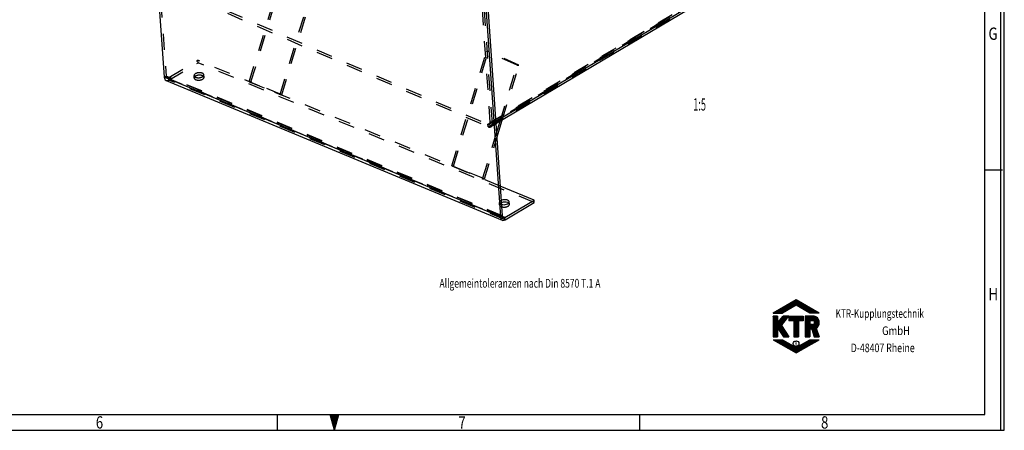
# Model space of a CAD drawing. Units: millimetres. Extents: x 0 to 841, y 0 to 594.
# Drawn here: x 561 to 841, y 0 to 117 of the extents above; entities that cross this region are included whole.
import ezdxf

# ---------------------------------------------------------------- set-up
doc = ezdxf.new("R2010")
doc.units = ezdxf.units.MM
doc.header["$LTSCALE"] = 46.255
doc.linetypes.add('HIDDEN', pattern=[0.2, 0.1, -0.1])
doc.layers.get('0').update_dxf_attribs({"linetype": 'CONTINUOUS'})
for name, color, linetype in [('BOHRUNGEN', 7, 'CONTINUOUS'), ('DEFAULT_2', 8, 'HIDDEN'), ('FLAECHEN', 7, 'CONTINUOUS')]:
    doc.layers.add(name, color=color, linetype=linetype)
doc.styles.get("Standard").update_dxf_attribs({"font": 'txt', "width": 0.8})
doc.styles.add('TEXTSTYLE_2', font='txt', dxfattribs={"width": 0.81})
doc.styles.add('TEXTSTYLE_3', font='txt')

msp = doc.modelspace()

# ---------------------------------------------------------------- linework, layer by layer
at = {"color": 7, "linetype": 'CONTINUOUS'}
for p, q in [((841, 0), (841, 594)), ((840, 0), (840, 593)), ((696.57934, 84.61397), (697.58355, 87.92821)), ((696.67584, 83.23341), (698.21137, 88.30115)), ((835.5, 74.125), (840.5, 74.125)), ((781.81184, 37.14396), (775.25674, 33.35936)), ((777.52405, 33.35937), (780.62122, 36.45657)), ((777.66232, 33.35936), (780.94843, 36.64548)), ((777.8006, 33.35939), (781.27561, 36.83438)), ((777.98357, 33.40405), (781.60279, 37.02328)), ((778.3108, 33.59301), (781.84353, 37.12571)), ((778.63801, 33.78193), (781.93119, 37.07511)), ((778.96519, 33.97083), (782.01886, 37.02447)), ((779.2924, 34.15977), (782.10652, 36.97386)), ((779.61961, 34.34868), (782.19419, 36.92324)), ((779.94682, 34.5376), (782.28182, 36.87261)), ((780.27402, 34.72652), (782.36949, 36.822)), ((780.60123, 34.91544), (782.45715, 36.77137)), ((780.92844, 35.10437), (782.54482, 36.72076)), ((781.25565, 35.29332), (782.63248, 36.67015)), ((781.58286, 35.48223), (782.72018, 36.61952)), ((788.36625, 33.35936), (781.81184, 37.14396)), ((781.83815, 35.59925), (782.80781, 36.56891)), ((781.92582, 35.54862), (782.89548, 36.51829)), ((782.01349, 35.49801), (782.98317, 36.46767)), ((782.10115, 35.4474), (783.07081, 36.41706)), ((775.44978, 33.35936), (775.71352, 33.62311)), ((775.58808, 33.35937), (776.04073, 33.81202)), ((775.72635, 33.35934), (776.3679, 34.0009)), ((775.86468, 33.35937), (776.69508, 34.1898)), ((776.00292, 33.35936), (777.02229, 34.37871)), ((776.14122, 33.35937), (777.34944, 34.5676)), ((776.27949, 33.35936), (777.67665, 34.75651)), ((776.41776, 33.35937), (778.0038, 34.9454)), ((776.55604, 33.35936), (778.331, 35.13431)), ((776.69437, 33.35939), (778.65818, 35.3232)), ((776.83261, 33.35934), (778.98533, 35.51208)), ((776.97091, 33.35937), (779.31251, 35.70099)), ((777.10918, 33.35936), (779.63972, 35.88988)), ((777.24748, 33.35937), (779.96687, 36.07877)), ((777.38575, 33.35936), (780.29408, 36.26768)), ((781.81184, 35.61442), (777.90613, 33.35936)), ((785.71705, 33.35936), (781.81184, 35.61442)), ((782.18882, 35.39677), (783.15848, 36.36644)), ((782.27648, 35.34615), (783.24611, 36.31581)), ((782.36415, 35.29553), (783.33378, 36.2652)), ((782.45181, 35.24491), (783.42147, 36.21457)), ((782.53948, 35.1943), (783.50911, 36.16396)), ((782.62714, 35.14366), (783.59677, 36.11334)), ((782.71478, 35.09304), (783.68447, 36.06272)), ((782.80244, 35.04242), (783.7721, 36.01211)), ((782.89008, 34.9918), (783.85977, 35.96149)), ((782.97777, 34.9412), (783.94746, 35.91087)), ((783.06544, 34.89057), (784.0351, 35.86026)), ((783.1531, 34.83995), (784.12279, 35.80964)), ((783.24074, 34.78932), (784.21046, 35.75902)), ((783.3284, 34.7387), (784.29809, 35.70839)), ((783.41607, 34.68809), (784.38576, 35.65776)), ((783.50374, 34.63747), (784.47343, 35.60716)), ((783.5914, 34.58685), (784.56109, 35.55654)), ((783.67907, 34.53621), (784.64876, 35.50592)), ((783.76673, 34.48561), (784.73642, 35.45531)), ((783.8544, 34.43499), (784.82409, 35.40469)), ((783.94206, 34.38437), (784.91175, 35.35407)), ((784.02973, 34.33374), (784.99942, 35.30345)), ((784.11736, 34.28311), (785.08708, 35.25284)), ((784.20503, 34.2325), (785.17475, 35.20224)), ((784.29272, 34.18188), (785.26241, 35.15159)), ((784.38036, 34.13126), (785.35008, 35.10097)), ((784.46802, 34.08066), (785.43774, 35.05036)), ((784.55566, 34.03), (785.52541, 34.99974)), ((784.64332, 33.9794), (785.61307, 34.94913)), ((784.73099, 33.92876), (785.70074, 34.8985)), ((784.81866, 33.87816), (785.78841, 34.84789)), ((784.90632, 33.82755), (785.87607, 34.79728)), ((784.99399, 33.7769), (785.96374, 34.74665)), ((785.08165, 33.72629), (786.0514, 34.69604)), ((785.16932, 33.67567), (786.13907, 34.64544)), ((785.25698, 33.62505), (786.22673, 34.59479)), ((785.34465, 33.57445), (786.3144, 34.54418)), ((785.43231, 33.52379), (786.40206, 34.49354)), ((785.51998, 33.47319), (786.48973, 34.44294)), ((785.60764, 33.42257), (786.57739, 34.39233)), ((785.69531, 33.37195), (786.66506, 34.3417)), ((785.82099, 33.35939), (786.75272, 34.29109)), ((785.95926, 33.35939), (786.84039, 34.24048)), ((786.09759, 33.35937), (786.92805, 34.18985)), ((786.23586, 33.35939), (787.01572, 34.13924)), ((786.37413, 33.35937), (787.10338, 34.08862)), ((786.5124, 33.35939), (787.19102, 34.03799)), ((786.65068, 33.35939), (787.27869, 33.98738)), ((786.78901, 33.35937), (787.36635, 33.93674)), ((786.92728, 33.35939), (787.45402, 33.88614)), ((787.06555, 33.35939), (787.54168, 33.83553)), ((787.20382, 33.35937), (787.62938, 33.7849)), ((787.34209, 33.35939), (787.71701, 33.73429)), ((787.48039, 33.35937), (787.80471, 33.68367)), ((787.61869, 33.35939), (787.89237, 33.63305)), ((776.53973, 32.50862), (775.21518, 32.50896)), ((775.21518, 32.50896), (775.21518, 26.64173)), ((775.21522, 32.43341), (775.29071, 32.50892)), ((775.21522, 32.29514), (775.42898, 32.5089)), ((775.21522, 32.15685), (775.56722, 32.50887)), ((775.21522, 32.01857), (775.70546, 32.50881)), ((775.21522, 31.88028), (775.84373, 32.5088)), ((775.21522, 31.74199), (775.98194, 32.50875)), ((775.21522, 31.60372), (776.12022, 32.50874)), ((775.21522, 31.46544), (776.25846, 32.50871)), ((775.21522, 31.32715), (776.3967, 32.50868)), ((775.21522, 31.18888), (776.53497, 32.50863)), ((775.21522, 29.11463), (778.60868, 32.50809)), ((775.21522, 28.97634), (778.74692, 32.50807)), ((775.21522, 28.83807), (778.88516, 32.50804)), ((775.21522, 28.69979), (779.02344, 32.50799)), ((775.21522, 28.5615), (779.16165, 32.50796)), ((775.21522, 28.42321), (779.29989, 32.50792)), ((775.21522, 28.28494), (779.43816, 32.5079)), ((775.21522, 28.14666), (779.5764, 32.50786)), ((775.21522, 28.00837), (779.71467, 32.50783)), ((775.21522, 31.05059), (776.5398, 32.37519)), ((775.21522, 30.91231), (776.5398, 32.23692)), ((775.21522, 30.77402), (776.53983, 32.09867)), ((775.21522, 27.87008), (779.40438, 32.05927)), ((775.21522, 30.63573), (776.53986, 31.9604)), ((775.21522, 30.49746), (776.53986, 31.82211)), ((775.21522, 30.35918), (776.53986, 31.68385)), ((775.21522, 30.22089), (776.53989, 31.54558)), ((775.21522, 30.0826), (776.53992, 31.40733)), ((775.21522, 29.94433), (776.53992, 31.26907)), ((775.21522, 29.80605), (776.53995, 31.1308)), ((775.21522, 29.66776), (776.53998, 30.99254)), ((775.21522, 29.52947), (776.53998, 30.85427)), ((775.25674, 33.35936), (777.90613, 33.35936)), ((775.31153, 33.35937), (775.38637, 33.4342)), ((776.53973, 32.50862), (776.54003, 30.57464)), ((776.54003, 30.57464), (778.09132, 32.50823)), ((776.55263, 30.59033), (778.47041, 32.50813)), ((776.5845, 29.1011), (778.89716, 31.41377)), ((777.11378, 31.28975), (778.3322, 32.50817)), ((777.67363, 29.85671), (779.75681, 32.50781)), ((777.67489, 31.98917), (778.19393, 32.5082)), ((779.75681, 32.50781), (778.09132, 32.50823)), ((779.75681, 32.50781), (783.82531, 32.50781)), ((779.75681, 32.50781), (779.75681, 31.18321)), ((781.12869, 31.18321), (779.75681, 31.18321)), ((779.75683, 32.13544), (780.12922, 32.50781)), ((779.75686, 32.41201), (779.85265, 32.50783)), ((779.75686, 32.27373), (779.99092, 32.50783)), ((779.75686, 31.99716), (780.26752, 32.50783)), ((779.75686, 31.85889), (780.40579, 32.50783)), ((779.75686, 31.58231), (780.68233, 32.50783)), ((779.75686, 31.30575), (780.95894, 32.50783)), ((779.75686, 31.7206), (780.54406, 32.50781)), ((779.75686, 31.44403), (780.82063, 32.50781)), ((779.77259, 31.18321), (781.09721, 32.50783)), ((779.91086, 31.18321), (781.23548, 32.50781)), ((780.04916, 31.18321), (781.37375, 32.50783)), ((780.18743, 31.18321), (781.51205, 32.50783)), ((780.3257, 31.18321), (781.65035, 32.50783)), ((780.46403, 31.18324), (781.78862, 32.50783)), ((780.60231, 31.18322), (781.92689, 32.50781)), ((780.74058, 31.18322), (782.06516, 32.50783)), ((780.87885, 31.18324), (782.20344, 32.50783)), ((781.01715, 31.18322), (782.34174, 32.50781)), ((781.12869, 31.18321), (781.12869, 26.64173)), ((781.12872, 31.15652), (782.48004, 32.50783)), ((781.12872, 31.01825), (782.61831, 32.50783)), ((781.12872, 30.87995), (782.75658, 32.50783)), ((781.12872, 30.74167), (782.89485, 32.50783)), ((781.12872, 30.4651), (783.17145, 32.50783)), ((781.12872, 30.32683), (783.30973, 32.50783)), ((781.12872, 30.05026), (783.58627, 32.50783)), ((781.12872, 29.91199), (783.72457, 32.50783)), ((781.12872, 30.60337), (783.03315, 32.50781)), ((781.12872, 30.18853), (783.448, 32.50781)), ((781.12872, 29.77369), (782.45327, 31.09824)), ((781.12872, 29.63541), (782.45327, 30.95996)), ((781.12872, 29.49711), (782.45327, 30.82167)), ((783.82531, 31.18321), (782.45324, 31.18321)), ((782.45324, 31.18321), (782.45324, 26.64173)), ((782.53828, 31.18322), (783.82533, 32.4703)), ((782.67655, 31.18324), (783.82533, 32.33203)), ((782.81483, 31.18322), (783.82533, 32.19373)), ((782.9531, 31.18322), (783.82533, 32.05546)), ((783.09137, 31.18324), (783.82533, 31.91719)), ((783.2297, 31.18322), (783.82533, 31.77889)), ((783.36797, 31.18322), (783.82533, 31.64062)), ((783.50624, 31.18324), (783.82533, 31.50233)), ((783.64451, 31.18322), (783.82533, 31.36404)), ((783.78278, 31.18324), (783.82533, 31.22577)), ((783.82531, 32.50781), (783.82531, 31.18321)), ((784.39298, 32.34683), (784.55399, 32.50783)), ((784.39298, 31.65542), (785.24541, 32.50783)), ((784.39298, 31.24057), (785.66022, 32.50783)), ((784.39298, 30.54916), (786.35163, 32.50783)), ((784.39298, 32.20855), (784.69226, 32.50781)), ((784.39298, 32.07026), (784.83053, 32.50781)), ((784.39298, 31.93197), (784.96883, 32.50781)), ((784.39298, 31.7937), (785.1071, 32.50781)), ((784.39298, 31.51713), (785.38368, 32.50781)), ((784.39298, 31.37884), (785.52195, 32.50781)), ((784.39298, 31.10229), (785.79852, 32.50781)), ((784.39298, 30.964), (785.93682, 32.50781)), ((784.39298, 30.82571), (786.07509, 32.50781)), ((784.39298, 30.68744), (786.21336, 32.50781)), ((784.39298, 30.41087), (786.48994, 32.50781)), ((784.39298, 32.48512), (784.41572, 32.50781)), ((784.39298, 30.27258), (786.6266, 32.50619)), ((784.39298, 30.13431), (786.75484, 32.49617)), ((784.39298, 29.99603), (786.87533, 32.47836)), ((784.39298, 27.78351), (788.15358, 31.54407)), ((784.39298, 27.64522), (788.19941, 31.45165)), ((784.39298, 27.50694), (788.24074, 31.35466)), ((784.39298, 29.85774), (785.71709, 31.18184)), ((784.39298, 29.71945), (785.71709, 31.04354)), ((784.39298, 29.58118), (785.71709, 30.90526)), ((786.5495, 32.50781), (784.39299, 32.50781)), ((784.39299, 32.50781), (784.39299, 26.64173)), ((788.36625, 33.35936), (785.71705, 33.35936)), ((786.49289, 31.18321), (785.71705, 31.18321)), ((785.71705, 31.18321), (785.71705, 30.14245)), ((785.71846, 31.18322), (786.9891, 32.45385)), ((785.83677, 28.81244), (788.27723, 31.2529)), ((785.85676, 31.18321), (787.09694, 32.4234)), ((785.96905, 28.80644), (788.30844, 31.14582)), ((785.99504, 31.18322), (787.1994, 32.38759)), ((786.10135, 28.80045), (788.3338, 31.03291)), ((786.13334, 31.18322), (787.29701, 32.34692)), ((786.22983, 28.79064), (788.3526, 30.91344)), ((786.27161, 31.18322), (787.39007, 32.30167)), ((786.40988, 31.18322), (787.47881, 32.25216)), ((786.54564, 31.1807), (787.56349, 32.19855)), ((786.66031, 31.15708), (787.64424, 32.14099)), ((786.75702, 31.11549), (787.7211, 32.0796)), ((786.83961, 31.05981), (787.79423, 32.01443)), ((786.90961, 30.99154), (787.86361, 31.94555)), ((786.96708, 30.91071), (787.92931, 31.87295)), ((787.01077, 30.81612), (787.9912, 31.79657)), ((787.02398, 30.55277), (788.10348, 31.63228)), ((787.03726, 30.70435), (788.04929, 31.71638)), ((787.75697, 33.35939), (787.98001, 33.58244)), ((787.89524, 33.35937), (788.0677, 33.53182)), ((788.03351, 33.35939), (788.15531, 33.48119)), ((788.17181, 33.35939), (788.243, 33.43058)), ((788.31011, 33.35939), (788.33067, 33.37994)), ((775.21522, 29.3912), (776.54004, 30.71603)), ((775.21522, 29.25292), (776.54004, 30.57774)), ((775.21522, 27.73181), (776.53974, 29.05637)), ((775.21522, 27.59353), (776.53974, 28.91807)), ((775.21522, 27.45524), (776.53974, 28.7798)), ((775.21522, 27.31695), (776.53974, 28.6415)), ((775.21522, 27.17867), (776.53974, 28.50322)), ((775.21522, 27.0404), (776.53974, 28.36495)), ((775.21522, 26.90211), (776.53974, 28.22665)), ((775.21522, 26.76382), (776.53974, 28.08838)), ((776.53973, 29.17013), (778.17844, 26.64173)), ((776.53973, 29.17013), (776.53973, 26.64173)), ((776.63887, 29.01719), (778.38991, 30.76825)), ((776.69323, 28.93329), (777.88268, 30.12272)), ((776.7476, 28.84937), (777.70559, 29.80734)), ((776.80202, 28.76549), (777.75996, 29.72344)), ((776.85639, 28.68158), (777.81432, 29.63953)), ((776.91076, 28.59766), (777.86869, 29.55561)), ((776.96515, 28.51377), (777.92308, 29.47171)), ((777.01952, 28.42987), (777.97745, 29.3878)), ((777.07391, 28.34595), (778.03184, 29.30389)), ((777.12828, 28.26207), (778.08621, 29.21999)), ((777.18264, 28.17815), (778.14058, 29.13607)), ((777.23704, 28.09424), (778.19494, 29.05216)), ((777.29143, 28.01035), (778.24931, 28.96826)), ((777.3458, 27.92643), (778.3037, 28.88434)), ((777.4002, 27.84256), (778.35807, 28.80043)), ((777.45456, 27.75865), (778.41243, 28.71652)), ((777.50896, 27.67473), (778.46683, 28.6326)), ((777.56332, 27.59084), (778.52119, 28.5487)), ((777.61769, 27.50694), (778.57556, 28.46478)), ((777.67205, 27.42303), (778.62993, 28.38087)), ((777.67363, 29.85671), (779.75681, 26.64173)), ((777.72648, 27.33914), (778.68429, 28.29697)), ((777.78084, 27.25522), (778.73866, 28.21305)), ((777.83521, 27.17131), (778.79302, 28.12914)), ((777.88957, 27.08744), (778.84739, 28.04523)), ((781.12872, 29.35884), (782.45327, 30.6834)), ((781.12872, 29.22057), (782.45327, 30.54511)), ((781.12872, 29.08227), (782.45327, 30.40683)), ((781.12872, 28.944), (782.45327, 30.26854)), ((781.12872, 28.8057), (782.45327, 30.13027)), ((781.12872, 28.66741), (782.45327, 29.99198)), ((781.12872, 28.52913), (782.45327, 29.8537)), ((781.12872, 28.39084), (782.45327, 29.71541)), ((781.12872, 28.25257), (782.45327, 29.57714)), ((781.12872, 28.11428), (782.45327, 29.43885)), ((781.12872, 27.97599), (782.45327, 29.30057)), ((781.12872, 27.83771), (782.45327, 29.16228)), ((781.12872, 27.69944), (782.45327, 29.02401)), ((781.12872, 27.56115), (782.45324, 28.88569)), ((781.12872, 27.42287), (782.45324, 28.74742)), ((781.12872, 27.28458), (782.45324, 28.60912)), ((781.12872, 27.14631), (782.45324, 28.47085)), ((781.12872, 27.00802), (782.45324, 28.33258)), ((781.12872, 26.86974), (782.45324, 28.19428)), ((781.12872, 26.73145), (782.45324, 28.05601)), ((784.39298, 29.4429), (785.71709, 30.76699)), ((784.39298, 29.30461), (785.71709, 30.62869)), ((784.39298, 29.16633), (785.71709, 30.49042)), ((784.39298, 28.88977), (785.71709, 30.21385)), ((784.39298, 28.33664), (786.19883, 30.14247)), ((784.39298, 28.19835), (786.33713, 30.14247)), ((784.39298, 28.06006), (786.4754, 30.14247)), ((784.39298, 28.75148), (785.78396, 30.14246)), ((784.39298, 28.47491), (786.06053, 30.14246)), ((784.39298, 28.61319), (785.92226, 30.14244)), ((784.39298, 27.36865), (785.71709, 28.69274)), ((784.39298, 27.23038), (785.71709, 28.55447)), ((784.39298, 27.09209), (785.71709, 28.41617)), ((784.39298, 26.9538), (785.71709, 28.2779)), ((784.39301, 29.02805), (785.71709, 30.35213)), ((784.39301, 27.92179), (786.6314, 30.1602)), ((784.39301, 26.81553), (785.71709, 28.13961)), ((786.49289, 30.14245), (785.71705, 30.14245)), ((786.22841, 28.79468), (785.71705, 28.81786)), ((785.71705, 28.81786), (785.71705, 26.64173)), ((786.22841, 28.79468), (786.96573, 26.64173)), ((786.2651, 28.68764), (788.36379, 30.78631)), ((786.30037, 28.58462), (788.36621, 30.65046)), ((786.33564, 28.48164), (788.36185, 30.50785)), ((786.37094, 28.37862), (788.34419, 30.35188)), ((786.40618, 28.27559), (788.30784, 30.17725)), ((786.44148, 28.1726), (788.24148, 29.97262)), ((786.47675, 28.06958), (788.10822, 29.70104)), ((786.51205, 27.96658), (787.55499, 29.00955)), ((786.54732, 27.86358), (787.59029, 28.90657)), ((786.58258, 27.76056), (787.62559, 28.80358)), ((786.61785, 27.65757), (787.66089, 28.70059)), ((786.65312, 27.55456), (787.69618, 28.5976)), ((786.68839, 27.45155), (787.73148, 28.49463)), ((786.72372, 27.34855), (787.76678, 28.39164)), ((786.75899, 27.24554), (787.80208, 28.28866)), ((786.79426, 27.14255), (787.83738, 28.18567)), ((786.82953, 27.03955), (787.87268, 28.0827)), ((787.0417, 30.69121), (787.0417, 30.63444)), ((787.52363, 29.10102), (788.36654, 26.64173)), ((775.21518, 26.64173), (776.53973, 26.64173)), ((775.23139, 26.64175), (776.53974, 27.95011)), ((775.25674, 25.79021), (777.90613, 25.79021)), ((775.25674, 25.79021), (781.81184, 22.00564)), ((775.31422, 25.757), (775.3474, 25.7902)), ((775.36966, 26.64172), (776.53974, 27.81181)), ((775.40189, 25.70639), (775.48567, 25.7902)), ((775.48955, 25.65577), (775.624, 25.7902)), ((775.50799, 26.64175), (776.53974, 27.67354)), ((775.57722, 25.60515), (775.76227, 25.7902)), ((775.64623, 26.64172), (776.53974, 27.53524)), ((775.66488, 25.55455), (775.90055, 25.7902)), ((775.75255, 25.50393), (776.03882, 25.7902)), ((775.78453, 26.64175), (776.53974, 27.39697)), ((775.84021, 25.4533), (776.17709, 25.7902)), ((775.9228, 26.64174), (776.53974, 27.25869)), ((775.92791, 25.40271), (776.31539, 25.7902)), ((776.01557, 25.35209), (776.45369, 25.7902)), ((776.06111, 26.64174), (776.53974, 27.12039)), ((776.10324, 25.30149), (776.59196, 25.79023)), ((776.19093, 25.25087), (776.73026, 25.79021)), ((776.19935, 26.64172), (776.53974, 26.98212)), ((776.27857, 25.20025), (776.86853, 25.79023)), ((776.33768, 26.64175), (776.53974, 26.84384)), ((776.36623, 25.14964), (777.00683, 25.79023)), ((776.45393, 25.09902), (777.14511, 25.79021)), ((776.47595, 26.64172), (776.53974, 26.70555)), ((776.54156, 25.0484), (777.28338, 25.79023)), ((776.62923, 24.99778), (777.42165, 25.79021)), ((776.71692, 24.94717), (777.55995, 25.79021)), ((776.80456, 24.89655), (777.69825, 25.79023)), ((776.89226, 24.84594), (777.83652, 25.79021)), ((776.97992, 24.79534), (777.94967, 25.76509)), ((777.06759, 24.74473), (778.03733, 25.71448)), ((777.15525, 24.6941), (778.125, 25.66386)), ((777.24292, 24.64349), (778.21267, 25.61324)), ((777.33058, 24.59287), (778.30033, 25.56262)), ((777.41825, 24.54225), (778.388, 25.51201)), ((777.50591, 24.49164), (778.47566, 25.46139)), ((777.59358, 24.44102), (778.56333, 25.41077)), ((777.68124, 24.39042), (778.65099, 25.36016)), ((777.76894, 24.33982), (778.73866, 25.30954)), ((777.8566, 24.28919), (778.82632, 25.25892)), ((777.90613, 25.79021), (781.81184, 23.53515)), ((777.944, 27.00352), (778.90178, 27.96131)), ((777.94427, 24.23858), (778.91399, 25.20832)), ((777.99837, 26.91961), (778.95615, 27.87741)), ((778.05273, 26.8357), (779.01052, 27.79349)), ((778.1071, 26.7518), (779.06491, 27.70958)), ((778.16146, 26.66789), (779.11928, 27.62569)), ((778.17844, 26.64173), (779.75681, 26.64173)), ((778.2736, 26.64171), (779.17364, 27.54177)), ((778.41187, 26.64172), (779.22801, 27.45787)), ((778.55014, 26.64171), (779.28237, 27.37396)), ((778.68847, 26.64172), (779.33677, 27.29004)), ((778.82671, 26.64171), (779.3911, 27.2061)), ((778.96501, 26.64172), (779.44547, 27.12218)), ((779.10328, 26.64171), (779.49984, 27.03828)), ((779.24158, 26.64174), (779.5542, 26.95439)), ((779.37983, 26.64171), (779.6086, 26.87047)), ((779.51816, 26.64172), (779.66296, 26.78656)), ((779.6564, 26.64171), (779.71733, 26.70266)), ((781.12869, 26.64173), (782.45324, 26.64173)), ((781.17726, 26.64175), (782.45324, 27.91774)), ((781.31556, 26.64174), (782.45324, 27.77943)), ((781.45384, 26.64174), (782.45324, 27.64116)), ((781.59211, 26.64174), (782.45324, 27.50286)), ((781.62633, 22.11277), (784.73893, 25.22538)), ((781.71403, 22.06217), (785.0662, 25.41435)), ((781.73041, 26.64174), (782.45324, 27.36459)), ((781.80166, 22.01155), (785.39343, 25.6033)), ((781.81184, 23.53515), (785.71705, 25.79021)), ((781.81184, 22.00564), (788.36625, 25.79021)), ((781.86868, 26.64174), (782.45324, 27.22632)), ((782.00698, 26.64174), (782.45324, 27.08802)), ((782.10103, 22.17263), (785.71858, 25.7902)), ((782.14525, 26.64174), (782.45324, 26.94975)), ((782.28352, 26.64175), (782.45324, 26.81148)), ((782.42182, 26.64174), (782.45324, 26.67317)), ((782.42827, 22.36158), (785.85688, 25.79021)), ((782.75551, 22.55052), (785.99518, 25.7902)), ((783.08272, 22.73947), (786.13346, 25.79021)), ((783.40992, 22.92839), (786.27173, 25.7902)), ((783.73713, 23.11731), (786.41, 25.7902)), ((784.06437, 23.30627), (786.5483, 25.79021)), ((784.39161, 23.4952), (786.6866, 25.7902)), ((784.39298, 26.67722), (785.71709, 28.00133)), ((784.39299, 26.64173), (785.71705, 26.64173)), ((784.49574, 26.64171), (785.71709, 27.86306)), ((784.63408, 26.64172), (785.71709, 27.72476)), ((784.71882, 23.68414), (786.82487, 25.79021)), ((784.77232, 26.64171), (785.71709, 27.58648)), ((784.91062, 26.64174), (785.71709, 27.4482)), ((785.04602, 23.87309), (786.96314, 25.79021)), ((785.04889, 26.64171), (785.71709, 27.30991)), ((785.18716, 26.64174), (785.71709, 27.17164)), ((785.32543, 26.64172), (785.71709, 27.03335)), ((785.37323, 24.06203), (787.10145, 25.79023)), ((785.46376, 26.64172), (785.71709, 26.89507)), ((785.602, 26.64171), (785.71709, 26.7568)), ((785.7005, 24.25097), (787.23975, 25.79023)), ((785.71705, 25.79021), (788.36625, 25.79021)), ((786.02771, 24.4399), (787.37802, 25.79021)), ((786.35492, 24.62885), (787.51629, 25.79023)), ((786.68216, 24.81779), (787.65459, 25.79023)), ((786.8648, 26.93653), (787.90798, 27.97971)), ((786.90007, 26.83353), (787.94328, 27.87672)), ((786.93533, 26.73049), (787.97858, 27.77374)), ((786.96573, 26.64173), (788.36654, 26.64173)), ((786.98484, 26.64171), (788.01387, 27.67075)), ((787.00939, 25.00673), (787.79286, 25.79023)), ((787.12314, 26.64174), (788.04917, 27.56778)), ((787.26141, 26.64171), (788.08447, 27.46476)), ((787.3366, 25.19568), (787.93113, 25.79023)), ((787.39968, 26.64174), (788.11974, 27.36179)), ((787.53795, 26.64172), (788.15507, 27.2588)), ((787.66381, 25.38462), (788.06943, 25.79023)), ((787.67628, 26.64174), (788.19034, 27.15581)), ((787.81455, 26.64172), (788.22567, 27.05282)), ((787.95283, 26.64172), (788.26094, 26.94984)), ((787.99105, 25.57355), (788.2077, 25.79023)), ((788.0911, 26.64171), (788.29624, 26.84686)), ((788.22943, 26.64174), (788.33153, 26.74388)), ((788.31829, 25.76251), (788.34601, 25.79023)), ((778.03196, 24.18796), (779.00165, 25.15768)), ((778.1196, 24.13734), (779.08932, 25.10707)), ((778.20726, 24.08673), (779.17698, 25.05647)), ((778.29496, 24.03611), (779.26465, 25.00583)), ((778.3826, 23.98549), (779.35231, 24.95523)), ((778.47026, 23.93489), (779.43998, 24.90462)), ((778.55796, 23.88427), (779.52764, 24.85399)), ((778.64559, 23.83364), (779.61531, 24.80338)), ((778.73329, 23.78305), (779.70301, 24.75276)), ((778.82095, 23.73243), (779.79064, 24.70215)), ((778.90862, 23.68183), (779.87831, 24.65153)), ((778.99628, 23.63121), (779.966, 24.60091)), ((779.08395, 23.58058), (780.05364, 24.5503)), ((779.17161, 23.52998), (780.14133, 24.49968)), ((779.25928, 23.47936), (780.229, 24.44906)), ((779.34694, 23.42874), (780.31663, 24.39846)), ((779.43461, 23.37812), (780.40433, 24.34782)), ((779.52227, 23.32751), (780.49199, 24.29721)), ((779.60997, 23.27692), (780.57963, 24.24661)), ((779.69763, 23.22628), (780.66732, 24.19597)), ((779.7853, 23.17568), (780.75499, 24.14537)), ((779.873, 23.12507), (780.84268, 24.09476)), ((779.96063, 23.07444), (780.93032, 24.04413)), ((780.0483, 23.02383), (781.01799, 23.99352)), ((780.13599, 22.97321), (781.10568, 23.9429)), ((780.22363, 22.9226), (781.19332, 23.89228)), ((780.31129, 22.87198), (781.28098, 23.84167)), ((780.39899, 22.82136), (781.36868, 23.79105)), ((780.48662, 22.77076), (781.45631, 23.74043)), ((780.57432, 22.72016), (781.54401, 23.68982)), ((780.66198, 22.66953), (781.63167, 23.6392)), ((780.74965, 22.61892), (781.71931, 23.58858)), ((780.83731, 22.5683), (781.807, 23.53796)), ((780.92498, 22.51768), (782.12096, 23.71368)), ((781.01264, 22.46707), (782.44823, 23.90265)), ((781.10031, 22.41645), (782.77547, 24.0916)), ((781.18797, 22.36583), (783.10271, 24.28056)), ((781.27564, 22.31523), (783.42997, 24.46953)), ((781.36331, 22.26461), (783.75718, 24.6585)), ((781.451, 22.21402), (784.08445, 24.84747)), ((781.53867, 22.16339), (784.41169, 25.03642)), ((634.25, 0), (634.25, 4.5)), ((737.375, 0), (737.375, 4.5)), ((0, 0), (841, 0))]:
    msp.add_line(p, q, dxfattribs=at)
at = {"color": 2, "linetype": 'CONTINUOUS'}
for p, q in [((835.5, 4.5), (835.5, 588.5)), ((18.29423, 4.5), (835.5, 4.5)), ((650.5, 0), (649.29423, 4.5)), ((650.5, 0), (649.46109, 4.5)), ((650.5, 0), (649.70653, 4.5)), ((650.5, 0), (649.86757, 4.5)), ((650.5, 0), (650.1063, 4.5)), ((650.5, 0), (650.26417, 4.5)), ((650.5, 0), (650.5, 4.5)), ((650.5, 0), (650.73583, 4.5)), ((650.5, 0), (650.8937, 4.5)), ((650.5, 0), (651.13243, 4.5)), ((650.5, 0), (651.29347, 4.5)), ((650.5, 0), (651.53891, 4.5)), ((650.5, 0), (651.70577, 4.5))]:
    msp.add_line(p, q, dxfattribs=at)
at = {"color": 7, "linetype": 'CONTINUOUS'}
msp.add_circle((781.77869, 24.6634), 0.8, dxfattribs=at)
for centre, radius, start, end in [((786.4929, 30.6344), 0.54881, 0.003747, 90.000336), ((786.54949, 30.69104), 1.81677, 359.10432, 89.999462), ((786.49296, 30.69119), 0.54874, 269.992694, 0.002202), ((786.55002, 30.63425), 1.81624, 302.415929, 0.895816)]:
    msp.add_arc(centre, radius, start, end, dxfattribs=at)
at = {"layer": 'BOHRUNGEN', "color": 8, "linetype": 'HIDDEN'}
for p, q in [((610.59399, 100.26359), (610.54574, 100.95387)), ((613.38717, 100.45884), (613.33892, 101.14912)), ((697.44523, 64.13277), (697.39697, 64.82305)), ((700.23841, 64.32802), (700.19016, 65.0183))]:
    msp.add_line(p, q, dxfattribs=at)
msp.add_arc((698.70182, 63.12471), 1.76874, 113.4099017, 114.6232942, dxfattribs=at)
for points, knots in [([(612.89381, 101.61671), (612.66534, 101.71175), (612.12832, 101.78779), (611.31745, 101.72032), (610.52055, 101.31248), (610.54582, 100.95341)], [0, 0, 0, 0, 0.28208045, 0.589666014, 1, 1, 1, 1]), ([(610.54582, 100.95341), (610.54909, 100.90693), (610.61237, 100.68709), (610.82881, 100.55369), (610.99085, 100.48628)], [0, 0, 0, 0, 0.209800506, 1, 1, 1, 1]), ([(611.14785, 100.87868), (611.11612, 100.86494), (610.99993, 100.81057), (610.88954, 100.74228), (610.81741, 100.68238)], [0, 0, 0, 0, 0.269432257, 1, 1, 1, 1]), ([(610.99085, 100.48628), (611.21932, 100.39123), (611.75634, 100.31519), (612.56722, 100.38267), (613.36411, 100.79051), (613.33884, 101.14958)], [0, 0, 0, 0, 0.28208045, 0.589666014, 1, 1, 1, 1]), ([(612.94206, 100.92643), (612.6676, 101.04061), (612.04475, 101.1135), (611.43328, 101.00227), (611.14785, 100.87868)], [0, 0, 0, 0, 0.488681864, 1, 1, 1, 1]), ([(613.33884, 101.14958), (613.33557, 101.19606), (613.27229, 101.4159), (613.05585, 101.5493), (612.89381, 101.61671)], [0, 0, 0, 0, 0.209800506, 1, 1, 1, 1]), ([(610.75496, 100.62543), (610.72795, 100.59825), (610.63983, 100.49779), (610.58733, 100.35888), (610.59407, 100.26313)], [0, 0, 0, 0, 0.285264991, 1, 1, 1, 1]), ([(610.59407, 100.26313), (610.59734, 100.21665), (610.66062, 99.99681), (610.87706, 99.86341), (611.0391, 99.796)], [0, 0, 0, 0, 0.209800506, 1, 1, 1, 1]), ([(611.0391, 99.796), (611.26757, 99.70095), (611.80459, 99.62491), (612.61547, 99.69239), (613.41236, 100.10023), (613.38709, 100.4593)], [0, 0, 0, 0, 0.28208045, 0.589666014, 1, 1, 1, 1]), ([(613.38709, 100.4593), (613.38494, 100.48989), (613.35766, 100.62342), (613.25979, 100.73248), (613.17688, 100.79513)], [0, 0, 0, 0, 0.227837219, 1, 1, 1, 1]), ([(697.91663, 65.42289), (697.83773, 65.38672), (697.60392, 65.26403), (697.38405, 65.00735), (697.39706, 64.82259)], [0, 0, 0, 0, 0.319080594, 1, 1, 1, 1]), ([(697.39706, 64.82259), (697.40033, 64.77611), (697.46361, 64.55627), (697.68005, 64.42287), (697.84208, 64.35546)], [0, 0, 0, 0, 0.209800506, 1, 1, 1, 1]), ([(697.60619, 64.49461), (697.57919, 64.46743), (697.49106, 64.36697), (697.43857, 64.22806), (697.44531, 64.13231)], [0, 0, 0, 0, 0.285264991, 1, 1, 1, 1]), ([(700.23833, 64.32848), (700.23617, 64.35907), (700.20889, 64.4926), (700.11103, 64.60166), (700.02811, 64.66431)], [0, 0, 0, 0, 0.227837219, 1, 1, 1, 1]), ([(697.44531, 64.13231), (697.44858, 64.08583), (697.51186, 63.86599), (697.7283, 63.73259), (697.89034, 63.66518)], [0, 0, 0, 0, 0.209800506, 1, 1, 1, 1]), ([(697.89034, 63.66518), (698.11881, 63.57013), (698.65582, 63.49409), (699.4667, 63.56157), (700.2636, 63.96941), (700.23833, 64.32848)], [0, 0, 0, 0, 0.28208045, 0.589666014, 1, 1, 1, 1])]:
    msp.add_open_spline(points, degree=3, knots=knots, dxfattribs=at)
for points in [[(613.17688, 100.79513), (613.10533, 100.8492), (613.02486, 100.89198), (612.94206, 100.92643)], [(610.81741, 100.68238), (610.79573, 100.66438), (610.77481, 100.64542), (610.75496, 100.62543)], [(697.66864, 64.55156), (697.64697, 64.53356), (697.62605, 64.51459), (697.60619, 64.49461)], [(697.96488, 64.73261), (697.85968, 64.68439), (697.75768, 64.62549), (697.66864, 64.55156)], [(697.84208, 64.35546), (697.8894, 64.33578), (697.93786, 64.31873), (697.98689, 64.30385)]]:
    msp.add_open_spline(points, degree=3, dxfattribs=at)
at = {"layer": 'BOHRUNGEN', "color": 7, "linetype": 'CONTINUOUS'}
for points, knots in [([(699.74505, 65.48589), (699.46403, 65.60279), (698.82783, 65.67376), (698.204, 65.55463), (697.91663, 65.42289)], [0, 0, 0, 0, 0.490518313, 1, 1, 1, 1]), ([(697.98689, 64.30385), (698.21938, 64.23329), (698.73337, 64.18847), (699.50199, 64.28305), (700.2135, 64.68602), (700.19008, 65.01876)], [0, 0, 0, 0, 0.29300786, 0.597730375, 1, 1, 1, 1]), ([(700.19008, 65.01876), (700.1868, 65.06524), (700.12353, 65.28508), (699.90709, 65.41848), (699.74505, 65.48589)], [0, 0, 0, 0, 0.209800506, 1, 1, 1, 1])]:
    msp.add_open_spline(points, degree=3, knots=knots, dxfattribs=at)
at = {"layer": 'BOHRUNGEN', "color": 3, "linetype": 'CONTINUOUS'}
msp.add_open_spline([(699.7933, 64.79561), (699.51884, 64.90979), (698.89599, 64.98268), (698.28451, 64.87145), (697.99909, 64.74786)], degree=3, knots=[0, 0, 0, 0, 0.488681864, 1, 1, 1, 1], dxfattribs=at)
msp.add_open_spline([(700.02811, 64.66431), (699.95657, 64.71838), (699.8761, 64.76116), (699.7933, 64.79561)], degree=3, dxfattribs=at)
at = {"layer": 'DEFAULT_2', "color": 8, "linetype": 'HIDDEN'}
for p, q in [((626.25511, 99.216), (636.5857, 133.31026)), ((626.75009, 99.15057), (637.08068, 133.24483)), ((635.02796, 95.56642), (645.28899, 129.43113)), ((635.52295, 95.50099), (645.78398, 129.3657)), ((683.8635, 75.25044), (693.73734, 107.83728)), ((684.35849, 75.18501), (694.23233, 107.77185)), ((694.23233, 107.77185), (693.73734, 107.83728)), ((702.44064, 103.95814), (693.73734, 107.83728)), ((702.93562, 103.89271), (694.23233, 107.77185)), ((697.58355, 87.92821), (702.44064, 103.95814)), ((698.21137, 88.30115), (702.93562, 103.89271)), ((702.44064, 103.95814), (702.93562, 103.89271)), ((626.25511, 99.216), (635.02796, 95.56642)), ((626.75009, 99.15057), (626.25511, 99.216)), ((635.52295, 95.50099), (626.75009, 99.15057)), ((635.02796, 95.56642), (635.52295, 95.50099)), ((692.63635, 71.60086), (696.57934, 84.61397)), ((693.13134, 71.53543), (696.67584, 83.23341)), ((684.35849, 75.18501), (683.8635, 75.25044)), ((683.8635, 75.25044), (692.63635, 71.60086)), ((693.13134, 71.53543), (684.35849, 75.18501)), ((692.63635, 71.60086), (693.13134, 71.53543))]:
    msp.add_line(p, q, dxfattribs=at)
at = {"layer": 'FLAECHEN', "color": 3, "linetype": 'CONTINUOUS'}
for p, q in [((595.41196, 195.59543), (602.05855, 100.50934)), ((696.34563, 87.95733), (816.63757, 159.41503)), ((816.24094, 158.41492), (696.39694, 87.22332)), ((691.03605, 155.81503), (697.68264, 60.72894)), ((697.68264, 60.72894), (602.05855, 100.50934)), ((602.59051, 99.57411), (698.2146, 59.79372)), ((699.01454, 59.90251), (707.30603, 64.82795))]:
    msp.add_line(p, q, dxfattribs=at)
at = {"layer": 'FLAECHEN', "color": 8, "linetype": 'HIDDEN'}
for p, q in [((595.95567, 195.91841), (602.60225, 100.83232)), ((694.80666, 87.63386), (816.05271, 159.65833)), ((694.12313, 87.08058), (815.36919, 159.10506)), ((694.16117, 86.39465), (815.40722, 158.41913)), ((815.83236, 159.10272), (694.58631, 87.07824)), ((694.80666, 87.63386), (689.9714, 156.8071)), ((695.39151, 87.39055), (690.55626, 156.56379)), ((603.04693, 126.78814), (694.12313, 87.08058)), ((603.08497, 126.10221), (694.16117, 86.39465)), ((603.3422, 100.37319), (611.63369, 105.29863)), ((603.39045, 99.68291), (611.68194, 104.60835)), ((611.68194, 104.60835), (611.63369, 105.29863)), ((697.6343, 69.52168), (611.63369, 105.29863)), ((707.30603, 64.82795), (611.68194, 104.60835)), ((602.05855, 100.50934), (602.60225, 100.83232)), ((698.22634, 61.05192), (602.60225, 100.83232)), ((602.89779, 100.31275), (698.52187, 60.53235)), ((603.39045, 99.68291), (603.3422, 100.37319)), ((698.2612, 60.88611), (603.3422, 100.37319)), ((699.01454, 59.90251), (603.39045, 99.68291)), ((694.16117, 86.39465), (694.12313, 87.08058)), ((695.39151, 87.39055), (694.80666, 87.63386)), ((696.39694, 87.22332), (694.99488, 86.39045)), ((695.39151, 87.39055), (696.34563, 87.95733))]:
    msp.add_line(p, q, dxfattribs=at)
at = {"layer": 'FLAECHEN', "color": 7, "linetype": 'CONTINUOUS'}
for p, q in [((691.57975, 156.13801), (698.22634, 61.05192)), ((707.25777, 65.51823), (697.6343, 69.52168)), ((698.96628, 60.59279), (707.25777, 65.51823)), ((707.30603, 64.82795), (707.25777, 65.51823)), ((697.68264, 60.72894), (698.22634, 61.05192)), ((698.96628, 60.59279), (698.2612, 60.88611)), ((699.01454, 59.90251), (698.96628, 60.59279))]:
    msp.add_line(p, q, dxfattribs=at)
at = {"layer": 'FLAECHEN', "color": 8, "linetype": 'HIDDEN'}
for points, knots in [([(602.60225, 100.83232), (602.60648, 100.77186), (602.63442, 100.57171), (602.76513, 100.36794), (602.89807, 100.31265)], [0, 0, 0, 0, 0.296233415, 1, 1, 1, 1]), ([(602.59102, 99.57394), (602.64932, 99.5497), (602.91954, 99.48002), (603.20828, 99.5747), (603.39045, 99.68291)], [0, 0, 0, 0, 0.229580698, 1, 1, 1, 1]), ([(602.89807, 100.31265), (602.93046, 100.29918), (603.08058, 100.26048), (603.24099, 100.31307), (603.3422, 100.37319)], [0, 0, 0, 0, 0.229580698, 1, 1, 1, 1]), ([(694.12313, 87.08058), (694.1642, 87.06267), (694.31204, 87.01044), (694.48985, 87.02081), (694.58683, 87.07858)], [0, 0, 0, 0, 0.284149211, 1, 1, 1, 1]), ([(694.58683, 87.07858), (694.62579, 87.10179), (694.78364, 87.24135), (694.81782, 87.4741), (694.80666, 87.63386)], [0, 0, 0, 0, 0.220694639, 1, 1, 1, 1]), ([(694.99582, 86.39105), (695.06596, 86.43282), (695.35007, 86.68403), (695.41162, 87.10298), (695.39151, 87.39055)], [0, 0, 0, 0, 0.220694639, 1, 1, 1, 1]), ([(694.16117, 86.39465), (694.2351, 86.36242), (694.5012, 86.2684), (694.82127, 86.28707), (694.99582, 86.39105)], [0, 0, 0, 0, 0.284149211, 1, 1, 1, 1])]:
    msp.add_open_spline(points, degree=3, knots=knots, dxfattribs=at)
at = {"layer": 'FLAECHEN', "color": 3, "linetype": 'CONTINUOUS'}
for points, knots in [([(602.05855, 100.50934), (602.0729, 100.30408), (602.15209, 99.92603), (602.4367, 99.63812), (602.59102, 99.57394)], [0, 0, 0, 0, 0.551787032, 1, 1, 1, 1]), ([(697.68264, 60.72894), (697.69698, 60.52368), (697.77618, 60.14563), (698.06078, 59.85772), (698.21511, 59.79354)], [0, 0, 0, 0, 0.551787032, 1, 1, 1, 1]), ([(698.21511, 59.79354), (698.27341, 59.7693), (698.54363, 59.69963), (698.83237, 59.7943), (699.01454, 59.90251)], [0, 0, 0, 0, 0.229580698, 1, 1, 1, 1])]:
    msp.add_open_spline(points, degree=3, knots=knots, dxfattribs=at)
at = {"layer": 'FLAECHEN', "color": 7, "linetype": 'CONTINUOUS'}
for points, knots in [([(698.22634, 61.05192), (698.23057, 60.99146), (698.25851, 60.79131), (698.38922, 60.58754), (698.52216, 60.53225)], [0, 0, 0, 0, 0.296233415, 1, 1, 1, 1]), ([(698.52216, 60.53225), (698.55455, 60.51878), (698.70467, 60.48008), (698.86508, 60.53267), (698.96628, 60.59279)], [0, 0, 0, 0, 0.229580698, 1, 1, 1, 1])]:
    msp.add_open_spline(points, degree=3, knots=knots, dxfattribs=at)

# ---------------------------------------------------------------- texts
at = {"color": 2, "linetype": 'CONTINUOUS'}
for s, height, style, width, p in [('G', 3.5, 'TEXTSTYLE_2', 0.785714, (836.5, 111.125)), ('H', 3.5, 'TEXTSTYLE_2', 0.785714, (836.5, 37)), ('KTR-Kupplungstechnik', 2.4443644, 'TEXTSTYLE_3', 0.70119, (793.02681, 32.01916)), ('GmbH', 2.444364, 'TEXTSTYLE_3', 0.803571, (806.23792, 27.13043)), ('R', 1.10876, 'TEXTSTYLE_3', 0.785714, (781.3433, 24.10899)), ('D-48407 Rheine', 2.4443644, 'TEXTSTYLE_3', 0.75, (797.33355, 22.2417)), ('6', 3.5, 'TEXTSTYLE_2', 0.785714, (582.625, 0.5)), ('7', 3.5, 'TEXTSTYLE_2', 0.785714, (685.75, 0.5)), ('8', 3.5, 'TEXTSTYLE_2', 0.785714, (788.875, 0.5))]:
    msp.add_text(s, height=height, dxfattribs=dict(at, style=style, width=width)).set_placement(p)
for s, height, width, p in [('1:5', 3.5, 0.547619, (752.52462, 90.98524)), ('Allgemeintoleranzen nach Din 8570 T.1 A', 2.5, 0.709402, (680.35347, 40.59207))]:
    msp.add_text(s, height=height, dxfattribs=dict(at, width=width)).set_placement(p)

doc.saveas('drawing.dxf')
